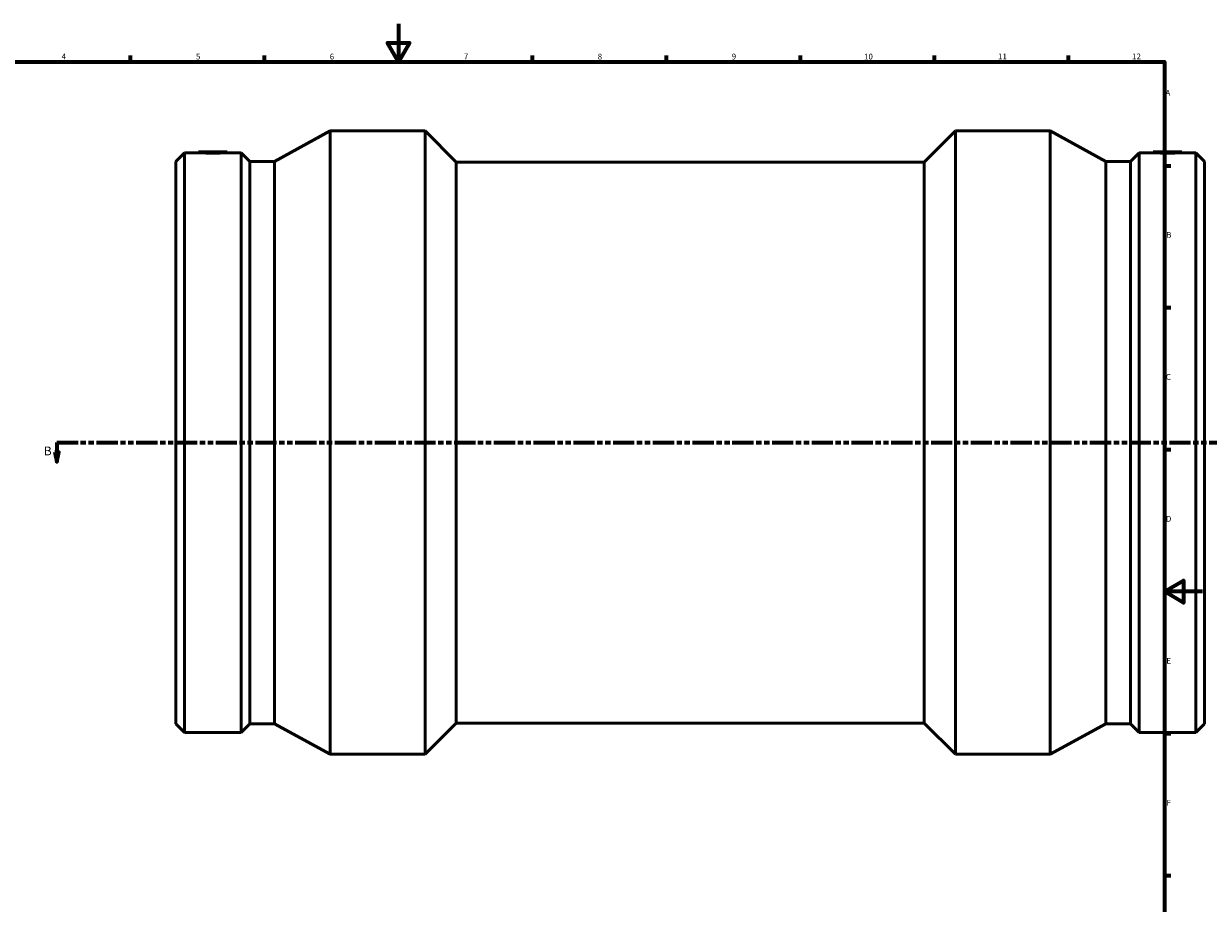
# Model space of a CAD drawing. Units: millimetres. Extents: x -274 to 1741, y -326 to 1778.
# Drawn here: x 224 to 844, y 134 to 594 of the extents above; entities that cross this region are included whole.
import ezdxf

# ---------------------------------------------------------------- set-up
doc = ezdxf.new("R2010")
doc.units = ezdxf.units.MM
doc.linetypes.add('DOUBLE_DASH_CHAIN', pattern=[1.2403, 0.6614, -0.0827, 0.1654, -0.0827, 0.1654, -0.0827])
for name, color, linetype, lineweight in [('Border (ANSI)', 7, 'Continuous', 70), ('Section Line (ANSI)', 7, 'DOUBLE_DASH_CHAIN', 70), ('Visible (ANSI)', 7, 'Continuous', 50)]:
    doc.layers.add(name, color=color, linetype=linetype, lineweight=lineweight)
doc.styles.add('Label Text (ANSI)', font='tahoma.ttf')
doc.styles.add('Note Text (ANSI)', font='tahoma.ttf')

# ---------------------------------------------------------------- blocks, each defined once
blk = doc.blocks.new('Borders Default Border')
at = {"layer": 'Border (ANSI)'}
for p, q in [((280.33, 574), (280.33, 577.45)), ((350.42, 574), (350.42, 577.45)), ((490.58, 574), (490.58, 577.45)), ((560.67, 574), (560.67, 577.45)), ((630.75, 574), (630.75, 577.45)), ((700.83, 574), (700.83, 577.45)), ((770.92, 574), (770.92, 577.45)), ((821, 519.75), (824.45, 519.75)), ((821, 445.5), (824.45, 445.5)), ((821, 371.25), (824.45, 371.25)), ((821, 222.75), (824.45, 222.75)), ((821, 148.5), (824.45, 148.5))]:
    blk.add_line(p, q, dxfattribs=at)
at = {"layer": 'Border (ANSI)', "flags": 128}
for points in [[(420.5, 594), (420.5, 574), (414.73, 584), (426.27, 584), (420.5, 574)], [(20, 20), (20, 574), (821, 574), (821, 20), (20, 20)], [(841, 297), (821, 297), (831, 302.77), (831, 291.23), (821, 297)]]:
    blk.add_lwpolyline(points, dxfattribs=at)
at = {"layer": 'Border (ANSI)', "attachment_point": 7, "style": 'Note Text (ANSI)'}
for s, insert, char_height in [('4', (244.23, 574.4), 3.05), ('5', (314.48, 574.34), 3.05), ('6', (384.49, 574.34), 3.05), ('7', (454.6, 574.4), 3.05), ('8', (524.63, 574.33), 3.05), ('9', (594.7, 574.34), 3.05), ('10', (663.96, 574.34), 3.048), ('11', (734.04, 574.4), 3.048), ('12', (804.13, 574.4), 3.048), ('A', (821.63, 555.35), 3.05), ('B', (821.99, 481.1), 3.05), ('C', (821.8, 406.8), 3.05), ('D', (821.81, 332.6), 3.05), ('E', (822.05, 258.35), 3.05), ('F', (822.14, 184.1), 3.05)]:
    blk.add_mtext(s, dxfattribs=dict(at, insert=insert, char_height=char_height))
blk = doc.blocks.new('2dTransSection0')
at = {"layer": 'Section Line (ANSI)', "linetype": 'DOUBLE_DASH_CHAIN', "ltscale": 16.758221}
blk.add_line((241.69, 374.93), (918, 374.93), dxfattribs=at)
at = {"layer": 'Section Line (ANSI)', "linetype": 'Continuous'}
for p, q in [((241.69, 374.93), (252.88, 374.93)), ((241.69, 374.93), (241.69, 369.93)), ((240.69, 369.93), (241.69, 364.93)), ((242.69, 369.93), (240.69, 369.93)), ((241.69, 369.93), (241.69, 364.93)), ((241.69, 364.93), (242.69, 369.93))]:
    blk.add_line(p, q, dxfattribs=at)
at = {"layer": 'Section Line (ANSI)', "linetype": 'Continuous', "flags": 128}
blk.add_lwpolyline([(240.69, 369.93), (241.69, 364.93), (242.69, 369.93), (240.69, 369.93)], dxfattribs=at)
at = {"layer": 'Section Line (ANSI)'}
blk.add_solid([(240.69, 369.93), (241.69, 364.93), (242.69, 369.93), (240.69, 369.93)], dxfattribs=at)
at = {"layer": 'Section Line (ANSI)', "insert": (234.94, 366.86), "char_height": 4.57, "attachment_point": 7, "style": 'Label Text (ANSI)'}
blk.add_mtext('B', dxfattribs=at)

msp = doc.modelspace()

# ---------------------------------------------------------------- linework, layer by layer
at = {"layer": 'Visible (ANSI)'}
for p, q in [((355.631, 521.97), (384.731, 537.927)), ((384.731, 211.927), (384.731, 537.927)), ((384.731, 537.927), (434.336, 537.927)), ((434.336, 211.927), (434.336, 537.927)), ((450.636, 521.627), (434.336, 537.927)), ((695.426, 521.627), (711.726, 537.927)), ((711.726, 211.927), (711.726, 537.927)), ((711.726, 537.927), (761.331, 537.927)), ((761.331, 211.927), (761.331, 537.927)), ((790.431, 521.97), (761.331, 537.927)), ((315.881, 526.927), (315.845, 526.517)), ((315.881, 526.927), (330.881, 526.927)), ((330.881, 526.927), (330.917, 526.517)), ((815.181, 526.927), (815.145, 526.517)), ((830.181, 526.927), (815.181, 526.927)), ((830.181, 526.927), (830.217, 526.517)), ((304.031, 521.97), (308.579, 526.517)), ((304.031, 227.885), (304.031, 521.97)), ((308.579, 223.337), (308.579, 526.517)), ((308.579, 526.517), (315.845, 526.517)), ((330.917, 526.517), (338.184, 526.517)), ((338.184, 223.337), (338.184, 526.517)), ((342.731, 521.97), (338.184, 526.517)), ((342.731, 227.885), (342.731, 521.97)), ((342.731, 521.97), (355.631, 521.97)), ((355.631, 227.885), (355.631, 521.97)), ((450.636, 228.227), (450.636, 521.627)), ((450.636, 521.627), (695.426, 521.627)), ((695.426, 228.227), (695.426, 521.627)), ((790.431, 227.885), (790.431, 521.97)), ((790.431, 521.97), (803.331, 521.97)), ((803.331, 521.97), (807.879, 526.517)), ((803.331, 227.885), (803.331, 521.97)), ((807.879, 223.337), (807.879, 526.517)), ((807.879, 526.517), (815.145, 526.517)), ((830.217, 526.517), (837.484, 526.517)), ((837.484, 223.337), (837.484, 526.517)), ((842.031, 521.97), (837.484, 526.517)), ((842.031, 227.885), (842.031, 521.97)), ((304.031, 227.885), (308.579, 223.337)), ((308.579, 223.337), (338.184, 223.337)), ((342.731, 227.885), (338.184, 223.337)), ((342.731, 227.885), (355.631, 227.885)), ((355.631, 227.885), (384.731, 211.927)), ((450.636, 228.227), (434.336, 211.927)), ((450.636, 228.227), (695.426, 228.227)), ((695.426, 228.227), (711.726, 211.927)), ((790.431, 227.885), (761.331, 211.927)), ((790.431, 227.885), (803.331, 227.885)), ((803.331, 227.885), (807.879, 223.337)), ((807.879, 223.337), (837.484, 223.337)), ((842.031, 227.885), (837.484, 223.337)), ((384.731, 211.927), (434.336, 211.927)), ((711.726, 211.927), (761.331, 211.927))]:
    msp.add_line(p, q, dxfattribs=at)
for points, knots in [([(330.917, 526.517), (330.917, 526.517), (330.728, 526.508), (329.961, 526.472), (329.382, 526.447), (328.045, 526.4), (327.197, 526.375), (325.339, 526.339), (324.329, 526.329), (322.434, 526.329), (321.423, 526.339), (319.565, 526.375), (318.718, 526.4), (317.381, 526.447), (316.802, 526.472), (316.034, 526.508), (315.845, 526.517), (315.845, 526.517)], [1.1369079, 1.1369079, 1.1369079, 1.1369079, 1.4210641, 1.4210641, 1.7052202, 1.7052202, 1.989518, 1.989518, 2.2738158, 2.2738158, 2.5581137, 2.5581137, 2.8424115, 2.8424115, 3.1265676, 3.1265676, 3.4107238, 3.4107238, 3.4107238, 3.4107238]), ([(830.217, 526.517), (830.217, 526.517), (830.028, 526.508), (829.261, 526.472), (828.682, 526.447), (827.345, 526.4), (826.497, 526.375), (824.639, 526.339), (823.629, 526.329), (822.681, 526.329), (821.734, 526.329), (820.723, 526.339), (818.865, 526.375), (818.018, 526.4), (816.681, 526.447), (816.102, 526.472), (815.334, 526.508), (815.145, 526.517), (815.145, 526.517)], [3.4107238, 3.4107238, 3.4107238, 3.4107238, 3.6948799, 3.6948799, 3.9790361, 3.9790361, 4.2633339, 4.2633339, 4.5476317, 4.5476317, 4.5476317, 4.8319295, 4.8319295, 5.1162273, 5.1162273, 5.4003835, 5.4003835, 5.6845396, 5.6845396, 5.6845396, 5.6845396])]:
    msp.add_open_spline(points, degree=3, knots=knots, dxfattribs=at)

# ---------------------------------------------------------------- block references
msp.add_blockref('Borders Default Border', (0, 0))
at = {"layer": 'Section Line (ANSI)'}
msp.add_blockref('2dTransSection0', (0, 0), dxfattribs=at)

doc.saveas('drawing.dxf')
